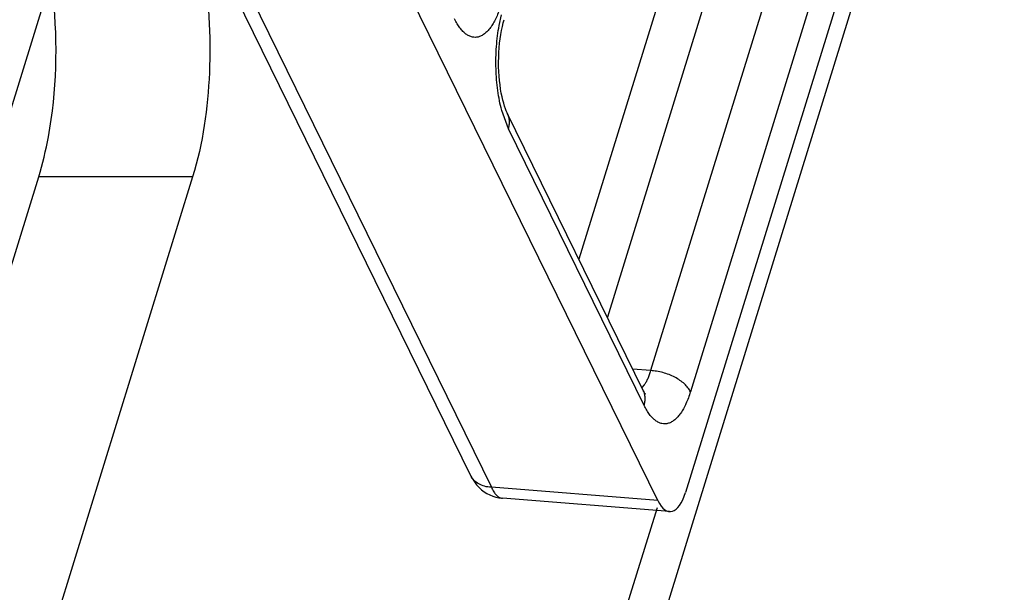
# Model space of a CAD drawing. Units: inches. Extents: x 0 to 17, y 0 to 11.
# Drawn here: x 7.7 to 7.9, y 7.3 to 7.4 of the extents above; entities that cross this region are included whole.
import ezdxf

# ---------------------------------------------------------------- set-up
doc = ezdxf.new("R2010")
doc.units = ezdxf.units.IN
doc.header["$LTSCALE"] = 0.935
doc.header["$MEASUREMENT"] = 0
doc.layers.get('0').update_dxf_attribs({"linetype": 'CONTINUOUS'})

msp = doc.modelspace()

# ---------------------------------------------------------------- linework, layer by layer
at = {"color": 7, "linetype": 'Continuous'}
for p, q in [((7.8223425691, 7.357400020599999), (7.6869890848, 7.6332213864)), ((7.8553912315, 7.3530189395), (7.7190299922, 7.630893929400001)), ((7.916625997300001, 7.5273099744), (6.628593209299999, 3.359234345)), ((7.8922671831, 7.457890872799999), (7.8603084571, 7.3544723973)), ((7.7254870155, 7.3716922086), (7.7512184751, 7.4549592423)), ((7.8528374487, 7.372461385399999), (7.828858759199999, 7.4213248171)), ((7.7233320544, 7.3368229887), (7.745999218, 7.4101739572)), ((7.7731959009, 7.4101739572), (7.7474644413, 7.3269069235)), ((7.857459089600001, 7.3510738537), (7.827936085299999, 7.3534254963))]:
    msp.add_line(p, q, dxfattribs=at)
at = {"color": 9, "linetype": 'Continuous'}
for p, q in [((7.6906395378, 7.6311635603), (7.8259835833, 7.3553613934)), ((7.8610268414, 7.4590471645), (7.841444327300001, 7.3956781259)), ((7.878660389299999, 7.4554169286), (7.854107919500001, 7.3759651073)), ((7.8680917226, 7.4553226161), (7.8464855838, 7.3854051253)), ((7.885725270499999, 7.4516923802), (7.8611728007, 7.3722405589)), ((7.8273727962, 7.4369358352), (7.8278009516, 7.438837878099999)), ((7.8289987353, 7.418681560900001), (7.8278138834, 7.421941788200001)), ((7.852977424800001, 7.3698181292), (7.8289987353, 7.418681560900001)), ((7.7731959009, 7.4101739572), (7.745999218, 7.4101739572)), ((7.854107919500001, 7.3759651073), (7.850996448099999, 7.376212950299999)), ((7.852987655, 7.373452487200001), (7.8525704176, 7.373002936000001)), ((7.8553912315, 7.3530189395), (7.8259835833, 7.3553613934)), ((7.8552548815, 7.351755005599999), (6.6252975577, 3.3716116469))]:
    msp.add_line(p, q, dxfattribs=at)
at = {"color": 7, "linetype": 'Continuous'}
for points in [[(7.8288579606, 7.4213264434), (7.828773689299999, 7.4215044117), (7.828630413200001, 7.4218356013), (7.8284789979, 7.422227181499999), (7.828323695700001, 7.4226781231), (7.8281694304, 7.4231830801), (7.8280191513, 7.423740808200001), (7.827875637999999, 7.424349895700001), (7.8277424483, 7.425003574700001), (7.8276217801, 7.425698700700001), (7.8275156849, 7.4264322048), (7.8274264462, 7.427196821799999), (7.8273554749, 7.427988075), (7.8273040128, 7.4288015312), (7.8272732625, 7.429629576799999), (7.827263854500001, 7.4304670114), (7.8272761687, 7.4313084822), (7.8273103454, 7.4321458211), (7.8273661551, 7.4329734223), (7.8274430254, 7.433785675499999), (7.8275398392, 7.4345742787), (7.8276554196, 7.4353340811), (7.8277882231, 7.4360599235), (7.8279356228, 7.436743217899999), (7.828094831, 7.4373778089), (7.828261033, 7.4379535595)], [(7.8531966108, 7.3718410213), (7.8532143221, 7.3718232631), (7.853221340599999, 7.3718159053), (7.8531934514, 7.371851157999999), (7.8531337492, 7.3719354661), (7.853047533, 7.3720716962), (7.8529387941, 7.3722637165), (7.852837972100001, 7.3724603185)], [(7.8223425691, 7.357400020599999), (7.8226392592, 7.3568506423), (7.822995534299999, 7.356300789500001), (7.82338392, 7.3558001159), (7.8238020875, 7.355347480599999), (7.8242480396, 7.3549417028), (7.824715228600001, 7.3545853858), (7.8252003909, 7.3542775745), (7.8257057043, 7.354014969800001), (7.826226255700001, 7.353799085299999), (7.826758126000001, 7.3536303027), (7.8273059707, 7.353507129400001), (7.8278687228, 7.353431296699999), (7.8279393936, 7.3534253087)]]:
    msp.add_lwpolyline(points, dxfattribs=at)
msp.add_ellipse((7.857565288099999, 7.3600939012), major_axis=(-2.5686e-06, 0.009024362900000001), ratio=0.38838088, start_param=-3.8114407432, end_param=-2.2433834721, dxfattribs=at)
for points, knots in [([(7.7622071928, 7.468588211799999), (7.7652973284, 7.468589859400001), (7.769889325299999, 7.4637209935), (7.7729700063, 7.456239823300001), (7.7759357672, 7.4446441556), (7.7767682489, 7.4289432914), (7.775032432000001, 7.416116973999999), (7.7731959002, 7.410173955199999)], [0, 0, 0, 0, 0.1462370171, 0.2589181246, 0.3951978312, 0.7056309784, 1, 1, 1, 1]), ([(7.745999217400001, 7.4101739551), (7.7467191212, 7.412503564700001), (7.7491298128, 7.4228766867), (7.749409504299999, 7.4337009376), (7.7485642153, 7.4418505334)], [0, 0, 0, 0, 0.2293447799, 1, 1, 1, 1])]:
    msp.add_open_spline(points, degree=3, knots=knots, dxfattribs=at)
at = {"color": 9, "linetype": 'Continuous'}
for points, knots in [([(7.8276728513, 7.4405062784), (7.8275579624, 7.4401345713), (7.8273159734, 7.4394217166), (7.826901330399999, 7.438415796699999), (7.826450204099999, 7.437518008300001), (7.8259668441, 7.436737407000001), (7.825455513600001, 7.4360807802), (7.824919535, 7.4355542804), (7.8243627403, 7.4351627873), (7.8237879587, 7.4349132779), (7.823201415900001, 7.4348119193), (7.8226129952, 7.434863264400001), (7.8220339189, 7.4350647558), (7.8215762802, 7.4353450087), (7.821220726799999, 7.4356318596), (7.820852498200001, 7.4359807447), (7.8204079852, 7.4365058424), (7.8199152206, 7.4372454391), (7.8196204873, 7.437792449400001), (7.819477475299999, 7.4380838487)], [0, 0, 0, 0, 0.0910305241, 0.1760173952, 0.254381173, 0.3258616596, 0.3905066874, 0.4486484569, 0.501028818, 0.5488860515, 0.5940693121, 0.63885194, 0.6855825167, 0.7362582140999999, 0.7635800153, 0.7923901704, 0.8548282190000001, 0.9240507441, 1, 1, 1, 1]), ([(7.8278138834, 7.421941788200001), (7.8276643944, 7.4225009627), (7.8273982771, 7.4236620612), (7.8269947437, 7.426105698400001), (7.826740994500001, 7.42930622), (7.826809643300001, 7.432542281799999), (7.8270647814, 7.435091545900001), (7.8272587638, 7.436330970399999), (7.8273727962, 7.4369358352)], [0, 0, 0, 0, 0.1149220291, 0.2363033356, 0.4915180064, 0.7510912078, 0.8777896192, 1, 1, 1, 1]), ([(7.8289987353, 7.418681560900001), (7.829069115499999, 7.4189093112), (7.8291718774, 7.4193671934), (7.8292036455, 7.4200571947), (7.8291053363, 7.4207184724), (7.8289538596, 7.4211311475), (7.828858769, 7.421324821900001)], [0, 0, 0, 0, 0.2640788971, 0.5170636246, 0.7609776299, 1, 1, 1, 1]), ([(7.854107919500001, 7.3759651073), (7.8540399213, 7.3757107585), (7.8538935872, 7.375226167), (7.8536308376, 7.374548997100001), (7.853335788099999, 7.3739586292), (7.8531074682, 7.3736085591), (7.852987655, 7.373452487200001)], [0, 0, 0, 0, 0.2854791949, 0.5483589047, 0.7866530127, 1, 1, 1, 1]), ([(7.8611728007, 7.3722405589), (7.8610506564, 7.3724894628), (7.8607296461, 7.3729848009), (7.860096882300001, 7.373659176799999), (7.8593081723, 7.374282461799999), (7.8583918041, 7.374833193500001), (7.8573795692, 7.3752935051), (7.856306065599999, 7.3756466639), (7.8552097525, 7.3758798134), (7.854471386, 7.3759524711), (7.854107919500001, 7.3759651073)], [0, 0, 0, 0, 0.1000646415, 0.2112879211, 0.3324621807, 0.4616925449, 0.5962335945, 0.7329634464, 0.8687431241, 1, 1, 1, 1]), ([(7.852977424800001, 7.3698181292), (7.8530477734, 7.370045777300001), (7.853150505599999, 7.3705034523), (7.8531823447, 7.371193145499999), (7.853084229099999, 7.3718541551), (7.8529329565, 7.372266698300001), (7.852837982, 7.3724603234)], [0, 0, 0, 0, 0.2640757457, 0.5170620702000001, 0.7609789464, 1, 1, 1, 1]), ([(7.8611728007, 7.3722405589), (7.8610579184, 7.371868864700001), (7.860815974199999, 7.371156078899999), (7.8604014215, 7.3701502986), (7.8599503432, 7.3692527018), (7.8594671484, 7.3684721673), (7.8589558502, 7.367815593), (7.8584200548, 7.3672889662), (7.8578633217, 7.3668974163), (7.8572886311, 7.3666478086), (7.8567020978, 7.3665461241), (7.8561135999, 7.3665975425), (7.8555342759, 7.3667987614), (7.8550764739, 7.367079123200001), (7.8547207902, 7.367366081), (7.8543524636, 7.3677150465), (7.8539078646, 7.3682401436), (7.853415121, 7.3689797538), (7.853120430900001, 7.3695267442), (7.852977424800001, 7.3698181292)], [0, 0, 0, 0, 0.0910271642, 0.1759990234, 0.2543423198, 0.3258140531, 0.3904542382, 0.4485964689, 0.5009723083, 0.5488275112, 0.5940119944, 0.638802104, 0.6855433901000001, 0.7362372215, 0.7635707067, 0.7923912120000001, 0.8548367618000001, 0.9240543359000001, 1, 1, 1, 1]), ([(7.8259835833, 7.3553613934), (7.8255821279, 7.3553795364), (7.8248080302, 7.355489816), (7.823750965299999, 7.3559007489), (7.822894910700001, 7.356538660700001), (7.8224903924, 7.357102079600001), (7.8223425619, 7.357400017100001)], [0, 0, 0, 0, 0.2761377052, 0.5326176517, 0.7714593846, 1, 1, 1, 1]), ([(7.8259835833, 7.3553613934), (7.8261048159, 7.3550862273), (7.8263599237, 7.3545907936), (7.8267679289, 7.354055921900001), (7.8271216099, 7.353745840599999), (7.8273849509, 7.3535785207), (7.8276566421, 7.3534680476), (7.8278437984, 7.353432958099999), (7.8279360837, 7.3534255747)], [0, 0, 0, 0, 0.3137483309, 0.5793778815999999, 0.6957249423999999, 0.8029616158, 0.9033988786, 1, 1, 1, 1])]:
    msp.add_open_spline(points, degree=3, knots=knots, dxfattribs=at)

doc.saveas('drawing.dxf')
